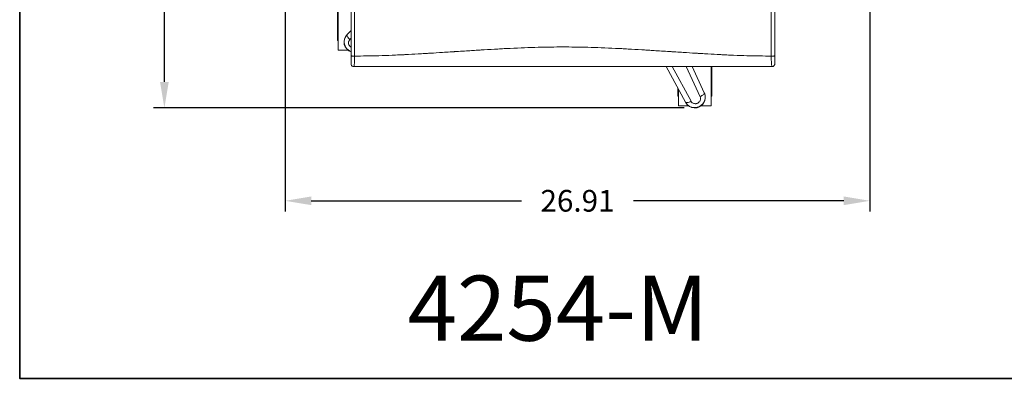
# Model space of a CAD drawing. Units: inches. Extents: x 0 to 200, y -470 to 0.
# Drawn here: x 0 to 45, y -310 to -293 of the extents above; entities that cross this region are included whole.
import ezdxf

# ---------------------------------------------------------------- set-up
doc = ezdxf.new("R2010")
doc.units = ezdxf.units.IN
doc.header["$LTSCALE"] = 0.1875
doc.header["$MEASUREMENT"] = 0
for name, color, linetype, lineweight in [('Dim', 84, 'Continuous', 25), ('Object', 12, 'Continuous', 40), ('PANEL', 6, 'Continuous', 35), ('Text', 154, 'Continuous', 25)]:
    doc.layers.add(name, color=color, linetype=linetype, lineweight=lineweight)
doc.styles.get("Standard").update_dxf_attribs({"font": 'romans.shx'})
doc.dimstyles.get("Standard").update_dxf_attribs({"dimscale": 8, "dimtxt": 0.125, "dimasz": 0.15, "dimexe": 0.0625, "dimexo": 0.0625, "dimgap": 0.09, "dimtad": 0, "dimtih": 1, "dimtoh": 1, "dimzin": 12, "dimdsep": 46, "dimtxsty": 'Standard', "dimcen": 0, "dimadec": 0, "dimazin": 0, "dimtfac": 1, "dimtofl": 0, "dimtmove": 0, "dimatfit": 3, "dimfxl": 0, "dimtolj": 1, "dimtzin": 0, "dimarcsym": 0})

# ---------------------------------------------------------------- blocks, each defined once
blk = doc.blocks.new('4254-M')
at = {"layer": 'Object', "lineweight": 0}
for p, q in [((14.628, -292.986, 0), (14.628, -294.433, 0)), ((14.659, -292.988, 0), (14.659, -294.876, 0)), ((15.25, -293.966, 0), (15.069, -294.158, 0)), ((14.659, -294.433, 0), (14.628, -294.433, 0)), ((15.193, -294.387, 0), (15.25, -294.327, 0)), ((15.105, -294.876, 0), (14.659, -294.876, 0)), ((29.744, -295.633, 0), (30.641, -297.275, 0)), ((30.897, -297.228, 0), (30.026, -295.633, 0)), ((30.672, -295.633, 0), (31.312, -297.019, 0)), ((31.503, -296.841, 0), (30.944, -295.633, 0)), ((31.822, -295.633, 0), (31.822, -297.433, 0)), ((31.853, -296.991, 0), (31.853, -295.633, 0)), ((30.29, -296.633, 0), (30.29, -296.991, 0)), ((30.322, -296.691, 0), (30.322, -297.433, 0)), ((30.322, -296.991, 0), (30.29, -296.991, 0)), ((31.853, -296.991, 0), (31.822, -296.991, 0)), ((30.768, -297.433, 0), (30.322, -297.433, 0)), ((31.822, -297.433, 0), (31.375, -297.433, 0))]:
    blk.add_line(p, q, dxfattribs=at)
for centre, start, end in [((15.409, -294.5, 0), 134.7278, 250.7826), ((31.072, -297.058, 0), 206.7278, 26.7278)]:
    blk.add_arc(centre, 0.482, start, end, dxfattribs=at)
for points in [[(15.25, -295.142, 0), (15.25, -289.932, 0), (15.25, -284.722, 0), (15.25, -279.513, 0)], [(15.386, -279.536, 0), (15.395, -284.739, 0), (15.404, -289.942, 0), (15.413, -295.145, 0)], [(34.587, -295.145, 0), (34.596, -289.943, 0), (34.605, -284.742, 0), (34.614, -279.541, 0)], [(34.75, -279.512, 0), (34.75, -284.722, 0), (34.75, -289.932, 0), (34.75, -295.142, 0)], [(26.821, -295.633, 0), (25.609, -295.633, 0), (24.391, -295.633, 0), (23.179, -295.633, 0)]]:
    blk.add_open_spline(points, degree=3, dxfattribs=at)
for points, knots in [([(15.069, -294.158, 0), (15.018, -294.208, 0), (14.959, -294.305, 0), (14.92, -294.521, 0), (14.99, -294.765, 0), (15.154, -294.901, 0), (15.25, -294.939, 0)], [-0.7113724, -0.7113724, -0.7113724, -0.7113724, -0.61225, -0.5609368, -0.4069973, -0.25294, -0.25294, -0.25294, -0.25294]), ([(15.193, -294.387, 0), (15.192, -294.387, 0), (15.192, -294.386, 0), (15.169, -294.363, 0), (15.148, -294.339, 0), (15.11, -294.292, 0), (15.095, -294.269, 0), (15.072, -294.226, 0), (15.065, -294.208, 0), (15.06, -294.177, 0), (15.062, -294.165, 0), (15.069, -294.158, 0)], [-0.3913722, -0.3913722, -0.3913722, -0.3913722, -0.3896099, -0.3896099, -0.2929669, -0.2929669, -0.1952587, -0.1952587, -0.0976081, -0.0976081, 0, 0, 0, 0]), ([(15.25, -294.741, 0), (15.233, -294.731, 0), (15.217, -294.718, 0), (15.203, -294.704, 0), (15.191, -294.692, 0), (15.18, -294.679, 0), (15.171, -294.664, 0), (15.163, -294.652, 0), (15.156, -294.64, 0), (15.151, -294.627, 0), (15.139, -294.6, 0), (15.132, -294.57, 0), (15.132, -294.541, 0), (15.131, -294.534, 0), (15.132, -294.526, 0), (15.132, -294.519, 0), (15.133, -294.502, 0), (15.136, -294.486, 0), (15.141, -294.47, 0), (15.143, -294.466, 0), (15.144, -294.463, 0), (15.145, -294.459, 0), (15.155, -294.434, 0), (15.169, -294.411, 0), (15.188, -294.392, 0), (15.189, -294.391, 0), (15.19, -294.39, 0), (15.19, -294.39, 0), (15.191, -294.389, 0), (15.192, -294.388, 0), (15.193, -294.387, 0)], [0.2962011, 0.2962011, 0.2962011, 0.2962011, 0.3556847, 0.3556847, 0.3556847, 0.4069701, 0.4069701, 0.4069701, 0.4488019, 0.4488019, 0.4488019, 0.5386485, 0.5386485, 0.5386485, 0.5608747, 0.5608747, 0.5608747, 0.612112, 0.612112, 0.612112, 0.6242773, 0.6242773, 0.6242773, 0.7075493, 0.7075493, 0.7075493, 0.7113694, 0.7113694, 0.7113694, 0.7148764, 0.7148764, 0.7148764, 0.7148764]), ([(15.413, -295.145, 0), (15.762, -295.145, 0), (16.134, -295.14, 0), (16.728, -295.123, 0), (16.933, -295.116, 0), (17.248, -295.104, 0), (17.354, -295.099, 0), (17.517, -295.091, 0), (17.571, -295.089, 0), (17.628, -295.086, 0), (17.63, -295.086, 0), (17.633, -295.086, 0), (17.634, -295.086, 0), (17.635, -295.086, 0), (17.635, -295.086, 0), (17.638, -295.086, 0), (17.647, -295.085, 0), (17.666, -295.084, 0), (17.705, -295.082, 0), (17.738, -295.081, 0), (17.941, -295.071, 0), (18.132, -295.06, 0), (18.436, -295.043, 0), (18.54, -295.037, 0), (18.701, -295.027, 0), (18.762, -295.023, 0), (18.828, -295.019, 0), (18.839, -295.019, 0), (18.844, -295.018, 0), (18.845, -295.018, 0), (18.846, -295.018, 0), (18.846, -295.018, 0), (18.847, -295.018, 0), (18.857, -295.018, 0), (18.883, -295.016, 0), (18.91, -295.014, 0), (19.075, -295.004, 0), (19.254, -294.993, 0), (19.57, -294.972, 0), (19.683, -294.965, 0), (19.865, -294.953, 0), (19.928, -294.949, 0), (20.009, -294.944, 0), (20.029, -294.943, 0), (20.05, -294.941, 0), (20.058, -294.941, 0), (20.062, -294.94, 0), (20.075, -294.94, 0), (20.117, -294.937, 0), (20.158, -294.934, 0), (20.451, -294.915, 0), (20.676, -294.901, 0), (20.963, -294.883, 0), (21.05, -294.877, 0), (21.168, -294.87, 0), (21.205, -294.868, 0), (21.257, -294.864, 0), (21.274, -294.863, 0), (21.291, -294.862, 0), (21.292, -294.862, 0), (21.292, -294.862, 0), (21.293, -294.862, 0), (21.293, -294.862, 0), (21.295, -294.862, 0), (21.3, -294.862, 0), (21.313, -294.861, 0), (21.337, -294.859, 0), (21.579, -294.845, 0), (21.803, -294.832, 0), (22.102, -294.816, 0), (22.199, -294.811, 0), (22.34, -294.803, 0), (22.41, -294.8, 0), (22.484, -294.796, 0), (22.513, -294.795, 0), (22.521, -294.794, 0), (22.523, -294.794, 0), (22.525, -294.794, 0), (22.525, -294.794, 0), (22.53, -294.794, 0), (22.547, -294.793, 0), (23.013, -294.771, 0), (23.452, -294.754, 0), (24.26, -294.733, 0), (24.641, -294.727, 0), (25.359, -294.727, 0), (25.74, -294.733, 0), (26.548, -294.754, 0), (26.974, -294.77, 0), (27.435, -294.792, 0), (27.453, -294.793, 0), (27.47, -294.794, 0), (27.475, -294.794, 0), (27.475, -294.794, 0), (27.477, -294.794, 0), (27.479, -294.794, 0), (27.487, -294.795, 0), (27.516, -294.796, 0), (27.59, -294.8, 0), (27.66, -294.803, 0), (27.801, -294.811, 0), (27.898, -294.816, 0), (28.197, -294.832, 0), (28.408, -294.844, 0), (28.642, -294.858, 0), (28.663, -294.859, 0), (28.687, -294.861, 0), (28.7, -294.862, 0), (28.705, -294.862, 0), (28.707, -294.862, 0), (28.707, -294.862, 0), (28.708, -294.862, 0), (28.708, -294.862, 0), (28.709, -294.862, 0), (28.726, -294.863, 0), (28.743, -294.864, 0), (28.795, -294.868, 0), (28.832, -294.87, 0), (28.95, -294.877, 0), (29.037, -294.883, 0), (29.324, -294.901, 0), (29.549, -294.915, 0), (29.842, -294.934, 0), (29.883, -294.937, 0), (29.925, -294.94, 0), (29.938, -294.94, 0), (29.942, -294.941, 0), (29.95, -294.941, 0), (29.971, -294.943, 0), (30.056, -294.948, 0), (30.135, -294.953, 0), (30.317, -294.965, 0), (30.43, -294.972, 0), (30.746, -294.993, 0), (30.925, -295.004, 0), (31.09, -295.014, 0), (31.117, -295.016, 0), (31.143, -295.018, 0), (31.153, -295.018, 0), (31.154, -295.018, 0), (31.154, -295.018, 0), (31.155, -295.018, 0), (31.156, -295.018, 0), (31.161, -295.019, 0), (31.172, -295.019, 0), (31.238, -295.023, 0), (31.299, -295.027, 0), (31.46, -295.037, 0), (31.564, -295.043, 0), (31.868, -295.06, 0), (32.059, -295.071, 0), (32.262, -295.081, 0), (32.295, -295.082, 0), (32.334, -295.084, 0), (32.353, -295.085, 0), (32.362, -295.086, 0), (32.365, -295.086, 0), (32.365, -295.086, 0), (32.366, -295.086, 0), (32.367, -295.086, 0), (32.37, -295.086, 0), (32.427, -295.089, 0), (32.592, -295.097, 0), (32.752, -295.104, 0), (33.067, -295.116, 0), (33.272, -295.123, 0), (33.866, -295.14, 0), (34.238, -295.145, 0), (34.587, -295.145, 0)], [0.0096581, 0.0096581, 0.0096581, 0.0096581, 0.0709508, 0.0709508, 0.1015972, 0.1015972, 0.1169204, 0.1169204, 0.124582, 0.124582, 0.1248214, 0.1249411, 0.1249411, 0.125001, 0.125001, 0.1250608, 0.1255397, 0.1264974, 0.1284128, 0.1322436, 0.1322436, 0.16289, 0.16289, 0.1782132, 0.1782132, 0.1858747, 0.1868324, 0.1873113, 0.187431, 0.1874909, 0.1874909, 0.1875507, 0.1875507, 0.1877901, 0.1897055, 0.1935363, 0.1935363, 0.2241827, 0.2241827, 0.2395059, 0.2395059, 0.2471675, 0.2471675, 0.2490829, 0.2495617, 0.2495617, 0.2500406, 0.2500406, 0.2509983, 0.2548291, 0.2548291, 0.2854755, 0.2854755, 0.3007987, 0.3007987, 0.3084602, 0.3084602, 0.312291, 0.3124108, 0.3124706, 0.3124706, 0.3125005, 0.3125005, 0.3125305, 0.3127699, 0.3132487, 0.3142064, 0.3161218, 0.3467682, 0.3467682, 0.3620914, 0.3620914, 0.369753, 0.3735838, 0.3745415, 0.3747809, 0.3749006, 0.3749006, 0.3750203, 0.3750203, 0.3754992, 0.3774146, 0.4387073, 0.4387073, 0.5000001, 0.5000001, 0.5612928, 0.5612928, 0.6225856, 0.6225856, 0.624501, 0.6249798, 0.6249798, 0.6250996, 0.6250996, 0.6252193, 0.6254587, 0.6264164, 0.6302472, 0.6379088, 0.6379088, 0.653232, 0.653232, 0.6838783, 0.6838783, 0.6857937, 0.6867514, 0.6872303, 0.6874697, 0.6874996, 0.6874996, 0.6875296, 0.6875296, 0.6875894, 0.6877091, 0.6915399, 0.6915399, 0.6992015, 0.6992015, 0.7145247, 0.7145247, 0.7451711, 0.7451711, 0.7490019, 0.7499596, 0.7499596, 0.7504384, 0.7504384, 0.7509173, 0.7528327, 0.7604943, 0.7604943, 0.7758175, 0.7758175, 0.8064638, 0.8064638, 0.8102946, 0.81221, 0.8124495, 0.8124495, 0.8125093, 0.8125093, 0.8125692, 0.8126889, 0.8131677, 0.8141254, 0.821787, 0.821787, 0.8371102, 0.8371102, 0.8677566, 0.8677566, 0.8715874, 0.8735028, 0.8744605, 0.8749393, 0.8749992, 0.8749992, 0.8750591, 0.8750591, 0.8751788, 0.8754182, 0.8830798, 0.898403, 0.898403, 0.9290493, 0.9290493, 0.9903421, 0.9903421, 0.9903421, 0.9903421]), ([(15.413, -295.145, 0), (15.395, -295.145, 0), (15.374, -295.145, 0), (15.336, -295.145, 0), (15.317, -295.144, 0), (15.286, -295.144, 0), (15.272, -295.143, 0), (15.255, -295.143, 0), (15.25, -295.142, 0), (15.25, -295.142, 0)], [0, 0, 0, 0, 0.25, 0.25, 0.5, 0.5, 0.75, 0.75, 1, 1, 1, 1]), ([(15.25, -295.508, 0), (15.25, -295.508, 0), (15.25, -295.506, 0), (15.25, -295.499, 0), (15.25, -295.496, 0), (15.25, -295.49, 0), (15.25, -295.486, 0), (15.25, -295.473, 0), (15.25, -295.462, 0), (15.25, -295.436, 0), (15.25, -295.421, 0), (15.25, -295.396, 0), (15.25, -295.387, 0), (15.25, -295.369, 0), (15.25, -295.359, 0), (15.25, -295.329, 0), (15.25, -295.308, 0), (15.25, -295.274, 0), (15.25, -295.263, 0), (15.25, -295.239, 0), (15.25, -295.227, 0), (15.25, -295.191, 0), (15.25, -295.167, 0), (15.25, -295.142, 0)], [0, 0, 0, 0, 0.0018945, 0.0018945, 0.00284176, 0.00284176, 0.00378901, 0.00378901, 0.00568351, 0.00568351, 0.00757802, 0.00757802, 0.00852527, 0.00852527, 0.00947252, 0.00947252, 0.01136703, 0.01136703, 0.01231428, 0.01231428, 0.01326153, 0.01326153, 0.01515604, 0.01515604, 0.01515604, 0.01515604]), ([(15.413, -295.145, 0), (15.413, -295.149, 0), (15.413, -295.153, 0), (15.413, -295.161, 0), (15.413, -295.173, 0), (15.413, -295.186, 0), (15.413, -295.21, 0), (15.413, -295.226, 0), (15.412, -295.258, 0), (15.412, -295.273, 0), (15.411, -295.304, 0), (15.411, -295.32, 0), (15.409, -295.365, 0), (15.408, -295.393, 0), (15.406, -295.433, 0), (15.405, -295.446, 0), (15.403, -295.47, 0), (15.403, -295.482, 0), (15.4, -295.515, 0), (15.398, -295.535, 0), (15.394, -295.57, 0), (15.392, -295.585, 0), (15.388, -295.603, 0), (15.387, -295.608, 0), (15.385, -295.617, 0), (15.384, -295.621, 0), (15.381, -295.627, 0), (15.38, -295.629, 0), (15.378, -295.631, 0), (15.377, -295.632, 0), (15.377, -295.633, 0), (15.376, -295.633, 0), (15.376, -295.633, 0), (15.375, -295.633, 0), (15.375, -295.633, 0)], [-0.00000006, -0.00000006, -0.00000006, -0.00000006, 0.00031014, 0.00031014, 0.00062034, 0.00124073, 0.00124073, 0.00248152, 0.00248152, 0.00372232, 0.00372232, 0.00496311, 0.00496311, 0.00744469, 0.00744469, 0.00868548, 0.00868548, 0.00992627, 0.00992627, 0.01240786, 0.01240786, 0.01488944, 0.01488944, 0.01613023, 0.01613023, 0.01737102, 0.01737102, 0.01861182, 0.01861182, 0.01923221, 0.01923221, 0.01954241, 0.01954241, 0.01985261, 0.01985261, 0.01985261, 0.01985261]), ([(34.75, -295.142, 0), (34.75, -295.142, 0), (34.745, -295.143, 0), (34.728, -295.143, 0), (34.714, -295.144, 0), (34.683, -295.144, 0), (34.664, -295.145, 0), (34.626, -295.145, 0), (34.605, -295.145, 0), (34.587, -295.145, 0)], [0, 0, 0, 0, 0.25, 0.25, 0.5, 0.5, 0.75, 0.75, 1, 1, 1, 1]), ([(34.625, -295.633, 0), (34.625, -295.633, 0), (34.624, -295.633, 0), (34.624, -295.633, 0), (34.623, -295.632, 0), (34.622, -295.631, 0), (34.62, -295.629, 0), (34.619, -295.627, 0), (34.616, -295.621, 0), (34.615, -295.617, 0), (34.613, -295.608, 0), (34.612, -295.603, 0), (34.608, -295.585, 0), (34.606, -295.57, 0), (34.603, -295.545, 0), (34.602, -295.535, 0), (34.6, -295.515, 0), (34.599, -295.504, 0), (34.597, -295.471, 0), (34.595, -295.447, 0), (34.593, -295.407, 0), (34.592, -295.393, 0), (34.591, -295.365, 0), (34.59, -295.35, 0), (34.589, -295.305, 0), (34.588, -295.275, 0), (34.587, -295.227, 0), (34.587, -295.21, 0), (34.587, -295.186, 0), (34.587, -295.178, 0), (34.587, -295.165, 0), (34.587, -295.161, 0), (34.587, -295.153, 0), (34.587, -295.149, 0), (34.587, -295.145, 0)], [-0.00000006, -0.00000006, -0.00000006, -0.00000006, 0.00031003, 0.00031003, 0.00062013, 0.00124031, 0.00124031, 0.00248069, 0.00248069, 0.00372106, 0.00372106, 0.00496144, 0.00496144, 0.00744218, 0.00744218, 0.00868256, 0.00868256, 0.00992293, 0.00992293, 0.01240368, 0.01240368, 0.01364406, 0.01364406, 0.01488443, 0.01488443, 0.01736518, 0.01736518, 0.01860555, 0.01860555, 0.01922574, 0.01922574, 0.01953583, 0.01953583, 0.01984593, 0.01984593, 0.01984593, 0.01984593]), ([(34.75, -295.142, 0), (34.75, -295.154, 0), (34.75, -295.167, 0), (34.75, -295.191, 0), (34.75, -295.204, 0), (34.75, -295.24, 0), (34.75, -295.263, 0), (34.75, -295.308, 0), (34.75, -295.33, 0), (34.75, -295.37, 0), (34.75, -295.388, 0), (34.75, -295.413, 0), (34.75, -295.421, 0), (34.75, -295.436, 0), (34.75, -295.443, 0), (34.75, -295.462, 0), (34.75, -295.473, 0), (34.75, -295.486, 0), (34.75, -295.49, 0), (34.75, -295.496, 0), (34.75, -295.499, 0), (34.75, -295.506, 0), (34.75, -295.508, 0), (34.75, -295.508, 0)], [0, 0, 0, 0, 0.00095314, 0.00095314, 0.00190628, 0.00190628, 0.00381256, 0.00381256, 0.00571884, 0.00571884, 0.00762512, 0.00762512, 0.00857826, 0.00857826, 0.0095314, 0.0095314, 0.01143767, 0.01143767, 0.01239081, 0.01239081, 0.01334395, 0.01334395, 0.01525023, 0.01525023, 0.01525023, 0.01525023]), ([(15.25, -295.508, 0), (15.25, -295.524, 0), (15.253, -295.541, 0), (15.266, -295.571, 0), (15.275, -295.585, 0), (15.298, -295.608, 0), (15.312, -295.617, 0), (15.342, -295.63, 0), (15.359, -295.633, 0), (15.375, -295.633, 0)], [0, 0, 0, 0, 0.25, 0.25, 0.5, 0.5, 0.75, 0.75, 1, 1, 1, 1]), ([(23.178, -295.633, 0), (23.008, -295.633, 0), (22.792, -295.633, 0), (22.564, -295.633, 0), (22.51, -295.633, 0), (22.494, -295.633, 0), (22.489, -295.633, 0), (22.479, -295.633, 0), (22.454, -295.633, 0), (22.35, -295.633, 0), (21.932, -295.633, 0), (21.198, -295.633, 0), (20.48, -295.633, 0), (20.087, -295.633, 0), (20.038, -295.633, 0), (20.032, -295.633, 0), (20.031, -295.633, 0), (20.03, -295.633, 0), (20.028, -295.633, 0), (20.025, -295.633, 0), (20.012, -295.633, 0), (19.981, -295.633, 0), (19.878, -295.633, 0), (19.632, -295.633, 0), (19.088, -295.633, 0), (18.437, -295.633, 0), (17.882, -295.633, 0), (17.664, -295.633, 0), (17.619, -295.633, 0), (17.617, -295.633, 0), (17.617, -295.633, 0), (17.617, -295.633, 0), (17.616, -295.633, 0), (17.613, -295.633, 0), (17.605, -295.633, 0), (17.589, -295.633, 0), (17.557, -295.633, 0), (17.454, -295.633, 0), (17.207, -295.633, 0), (16.889, -295.633, 0), (16.618, -295.633, 0), (16.501, -295.633, 0), (16.464, -295.633, 0), (16.445, -295.633, 0), (16.436, -295.633, 0), (16.432, -295.633, 0), (16.43, -295.633, 0), (16.43, -295.633, 0), (16.429, -295.633, 0), (16.428, -295.633, 0), (16.395, -295.633, 0), (16.094, -295.633, 0), (15.737, -295.633, 0), (15.375, -295.633, 0)], [0.5917989, 0.5917989, 0.5917989, 0.5917989, 0.6169546, 0.6232435, 0.6248157, 0.6248157, 0.6256019, 0.6256019, 0.626388, 0.6295324, 0.6421103, 0.6924217, 0.7427331, 0.749022, 0.7498082, 0.7499064, 0.7499064, 0.7500047, 0.7500047, 0.7502012, 0.7505943, 0.7521665, 0.755311, 0.7678888, 0.7930445, 0.8433559, 0.8685117, 0.8748006, 0.8749971, 0.8749971, 0.8750462, 0.8750462, 0.8750954, 0.8751936, 0.8755867, 0.8763728, 0.877945, 0.8810895, 0.8936674, 0.9188231, 0.9314009, 0.9345454, 0.9361176, 0.9369037, 0.9372968, 0.9374933, 0.9374933, 0.9375424, 0.9375424, 0.9375916, 0.9376898, 0.9439788, 0.9942902, 0.9942902, 0.9942902, 0.9942902]), ([(23.178, -295.633, 0), (23.482, -295.633, 0), (23.785, -295.633, 0), (24.392, -295.632, 0), (24.696, -295.632, 0), (25.303, -295.632, 0), (25.607, -295.632, 0), (26.214, -295.633, 0), (26.518, -295.633, 0), (26.822, -295.633, 0)], [-0.00000006, -0.00000006, -0.00000006, -0.00000006, 0.02315364, 0.02315364, 0.04630734, 0.04630734, 0.06946104, 0.06946104, 0.09261474, 0.09261474, 0.09261474, 0.09261474]), ([(34.625, -295.633, 0), (34.263, -295.633, 0), (33.906, -295.633, 0), (33.605, -295.633, 0), (33.572, -295.633, 0), (33.571, -295.633, 0), (33.57, -295.633, 0), (33.57, -295.633, 0), (33.568, -295.633, 0), (33.564, -295.633, 0), (33.555, -295.633, 0), (33.536, -295.633, 0), (33.499, -295.633, 0), (33.382, -295.633, 0), (33.111, -295.633, 0), (32.793, -295.633, 0), (32.546, -295.633, 0), (32.443, -295.633, 0), (32.411, -295.633, 0), (32.395, -295.633, 0), (32.387, -295.633, 0), (32.384, -295.633, 0), (32.383, -295.633, 0), (32.383, -295.633, 0), (32.383, -295.633, 0), (32.381, -295.633, 0), (32.336, -295.633, 0), (32.118, -295.633, 0), (31.563, -295.633, 0), (30.912, -295.633, 0), (30.368, -295.633, 0), (30.122, -295.633, 0), (30.019, -295.633, 0), (29.988, -295.633, 0), (29.975, -295.633, 0), (29.972, -295.633, 0), (29.97, -295.633, 0), (29.969, -295.633, 0), (29.968, -295.633, 0), (29.962, -295.633, 0), (29.913, -295.633, 0), (29.52, -295.633, 0), (28.802, -295.633, 0), (28.068, -295.633, 0), (27.65, -295.633, 0), (27.546, -295.633, 0), (27.521, -295.633, 0), (27.511, -295.633, 0), (27.506, -295.633, 0), (27.49, -295.633, 0), (27.436, -295.633, 0), (27.208, -295.633, 0), (26.992, -295.633, 0), (26.822, -295.633, 0)], [0.00571, 0.00571, 0.00571, 0.00571, 0.0560215, 0.0623104, 0.0624087, 0.0624578, 0.0624578, 0.062507, 0.062507, 0.0627035, 0.0630966, 0.0638827, 0.0654549, 0.0685994, 0.0811772, 0.106333, 0.1189108, 0.1220553, 0.1236275, 0.1244137, 0.1248067, 0.124905, 0.1249541, 0.1249541, 0.1250032, 0.1250032, 0.1251998, 0.1314887, 0.1566444, 0.2069559, 0.2321116, 0.2446895, 0.247834, 0.2494062, 0.2497993, 0.2499958, 0.2499958, 0.2500941, 0.2500941, 0.2501923, 0.2509785, 0.2572674, 0.3075789, 0.3578903, 0.3704682, 0.3736127, 0.3743988, 0.3743988, 0.3751849, 0.3751849, 0.3767571, 0.3830461, 0.4082018, 0.4082018, 0.4082018, 0.4082018]), ([(34.75, -295.508, 0), (34.75, -295.524, 0), (34.747, -295.541, 0), (34.734, -295.571, 0), (34.725, -295.585, 0), (34.702, -295.608, 0), (34.688, -295.617, 0), (34.658, -295.63, 0), (34.641, -295.633, 0), (34.625, -295.633, 0)], [0, 0, 0, 0, 0.25, 0.25, 0.5, 0.5, 0.75, 0.75, 1, 1, 1, 1]), ([(30.641, -297.275, 0), (30.673, -297.339, 0), (30.773, -297.454, 0), (30.979, -297.534, 0), (31.259, -297.516, 0), (31.49, -297.338, 0), (31.568, -297.054, 0), (31.535, -296.905, 0), (31.503, -296.841, 0)], [-0.7113726, -0.7113726, -0.7113726, -0.7113726, -0.61225, -0.5096236, -0.4069973, -0.2017446, -0.0991182, 0.0000023, 0.0000023, 0.0000023, 0.0000023]), ([(30.897, -297.228, 0), (30.897, -297.228, 0), (30.896, -297.228, 0), (30.867, -297.243, 0), (30.838, -297.256, 0), (30.781, -297.277, 0), (30.754, -297.285, 0), (30.707, -297.293, 0), (30.687, -297.294, 0), (30.656, -297.289, 0), (30.646, -297.284, 0), (30.641, -297.275, 0)], [-0.3913722, -0.3913722, -0.3913722, -0.3913722, -0.3896099, -0.3896099, -0.2929669, -0.2929669, -0.1952587, -0.1952587, -0.0976081, -0.0976081, 0, 0, 0, 0]), ([(31.312, -297.019, 0), (31.313, -297.02, 0), (31.313, -297.021, 0), (31.314, -297.022, 0), (31.315, -297.023, 0), (31.315, -297.024, 0), (31.316, -297.025, 0), (31.327, -297.049, 0), (31.334, -297.076, 0), (31.335, -297.102, 0), (31.335, -297.106, 0), (31.335, -297.11, 0), (31.335, -297.114, 0), (31.335, -297.137, 0), (31.33, -297.161, 0), (31.322, -297.184, 0), (31.318, -297.193, 0), (31.315, -297.202, 0), (31.31, -297.21, 0), (31.301, -297.228, 0), (31.289, -297.245, 0), (31.276, -297.26, 0), (31.255, -297.283, 0), (31.229, -297.302, 0), (31.202, -297.316, 0), (31.187, -297.324, 0), (31.17, -297.33, 0), (31.154, -297.335, 0), (31.14, -297.338, 0), (31.126, -297.341, 0), (31.112, -297.342, 0), (31.092, -297.344, 0), (31.072, -297.343, 0), (31.052, -297.34, 0), (31.043, -297.338, 0), (31.033, -297.336, 0), (31.024, -297.334, 0), (31.001, -297.327, 0), (30.979, -297.316, 0), (30.96, -297.303, 0), (30.957, -297.3, 0), (30.954, -297.298, 0), (30.951, -297.295, 0), (30.93, -297.279, 0), (30.913, -297.258, 0), (30.9, -297.234, 0), (30.9, -297.233, 0), (30.899, -297.232, 0), (30.899, -297.231, 0), (30.898, -297.23, 0), (30.898, -297.229, 0), (30.897, -297.228, 0)], [-0.0035081, -0.0035081, -0.0035081, -0.0035081, 0, 0, 0, 0.0038201, 0.0038201, 0.0038201, 0.0870921, 0.0870921, 0.0870921, 0.0991471, 0.0991471, 0.0991471, 0.1727209, 0.1727209, 0.1727209, 0.2019618, 0.2019618, 0.2019618, 0.2625675, 0.2625675, 0.2625675, 0.3556847, 0.3556847, 0.3556847, 0.4068226, 0.4068226, 0.4068226, 0.4488019, 0.4488019, 0.4488019, 0.5094337, 0.5094337, 0.5094337, 0.5386485, 0.5386485, 0.5386485, 0.612123, 0.612123, 0.612123, 0.6242773, 0.6242773, 0.6242773, 0.7075493, 0.7075493, 0.7075493, 0.7113694, 0.7113694, 0.7113694, 0.7148764, 0.7148764, 0.7148764, 0.7148764]), ([(31.312, -297.019, 0), (31.313, -297.019, 0), (31.313, -297.018, 0), (31.343, -297.004, 0), (31.371, -296.988, 0), (31.421, -296.955, 0), (31.443, -296.938, 0), (31.478, -296.905, 0), (31.491, -296.889, 0), (31.505, -296.862, 0), (31.507, -296.85, 0), (31.503, -296.841, 0)], [-0.0017628, -0.0017628, -0.0017628, -0.0017628, 0, 0, 0.0966435, 0.0966435, 0.1943528, 0.1943528, 0.2920045, 0.2920045, 0.3896137, 0.3896137, 0.3896137, 0.3896137])]:
    blk.add_open_spline(points, degree=3, knots=knots, dxfattribs=at)
blk = doc.blocks.new('*D42')
at = {"layer": 'Defpoints', "color": 0}
for p in [(12.219, -277.247, 0), (39.125, -281.384, 0), (39.125, -301.817)]:
    blk.add_point(p, dxfattribs=at)
at = {"layer": 'Dim', "color": 0, "lineweight": -2}
for p, q in [((12.219, -277.747), (12.219, -302.317)), ((39.125, -281.884), (39.125, -302.317)), ((13.419, -301.817), (23.095, -301.817)), ((37.925, -301.817), (28.249, -301.817))]:
    blk.add_line(p, q, dxfattribs=at)
at = {"layer": 'Dim', "color": 0}
for points in [[(13.419, -301.617), (13.419, -302.017), (12.219, -301.817)], [(37.925, -301.617), (37.925, -302.017), (39.125, -301.817)]]:
    blk.add_solid(points, dxfattribs=at)
at = {"layer": 'Dim', "color": 0, "insert": (25.672, -301.817), "char_height": 1, "attachment_point": 5}
blk.add_mtext('\\A1;26.91', dxfattribs=at)
blk = doc.blocks.new('*D43')
at = {"layer": 'Defpoints', "color": 0}
for p in [(6.659, -269.667), (26.425, -269.667, 0), (31.072, -297.54, 0)]:
    blk.add_point(p, dxfattribs=at)
at = {"layer": 'Dim', "color": 0, "lineweight": -2}
for p, q in [((25.925, -269.667), (6.159, -269.667)), ((6.659, -270.867), (6.659, -282.384)), ((6.659, -296.34), (6.659, -284.824)), ((30.572, -297.54), (6.159, -297.54))]:
    blk.add_line(p, q, dxfattribs=at)
at = {"layer": 'Dim', "color": 0}
for points in [[(6.459, -270.867), (6.859, -270.867), (6.659, -269.667)], [(6.459, -296.34), (6.859, -296.34), (6.659, -297.54)]]:
    blk.add_solid(points, dxfattribs=at)
at = {"layer": 'Dim', "color": 0, "insert": (6.659, -283.604), "char_height": 1, "attachment_point": 5}
blk.add_mtext('\\A1;27.87', dxfattribs=at)

msp = doc.modelspace()

# ---------------------------------------------------------------- linework, layer by layer
at = {"layer": 'PANEL'}
msp.add_lwpolyline([(0, -260), (50, -260), (50, -310), (0, -310), (0, -260)], dxfattribs=at)

# ---------------------------------------------------------------- block references
at = {"layer": 'Object'}
msp.add_blockref('4254-M', (0, 0), dxfattribs=at)

# ---------------------------------------------------------------- texts
at = {"layer": 'Text', "insert": (17.856, -305.267), "char_height": 3, "width": 9.7504, "attachment_point": 1}
msp.add_mtext('{\\fTimes New Roman|b1|i0|c0|p18;4254-M}', dxfattribs=at)

# ---------------------------------------------------------------- dimensions: what is measured, and where the dimension line sits
at = {"layer": 'Dim'}
dim = msp.add_linear_dim(base=(6.659, -269.667), p1=(31.072, -297.54, 0), p2=(26.425, -269.667, 0), angle=90, dimstyle='Standard', dxfattribs=at)
dim.commit()
dim.dimension.update_dxf_attribs({"geometry": '*D43', "text_midpoint": (6.659, -283.604)})
dim = msp.add_linear_dim(base=(39.125, -301.817), p1=(12.219, -277.247, 0), p2=(39.125, -281.384, 0), dimstyle='Standard', dxfattribs=at)
dim.commit()
dim.dimension.update_dxf_attribs({"geometry": '*D42', "text_midpoint": (25.672, -301.817)})

doc.saveas('drawing.dxf')
